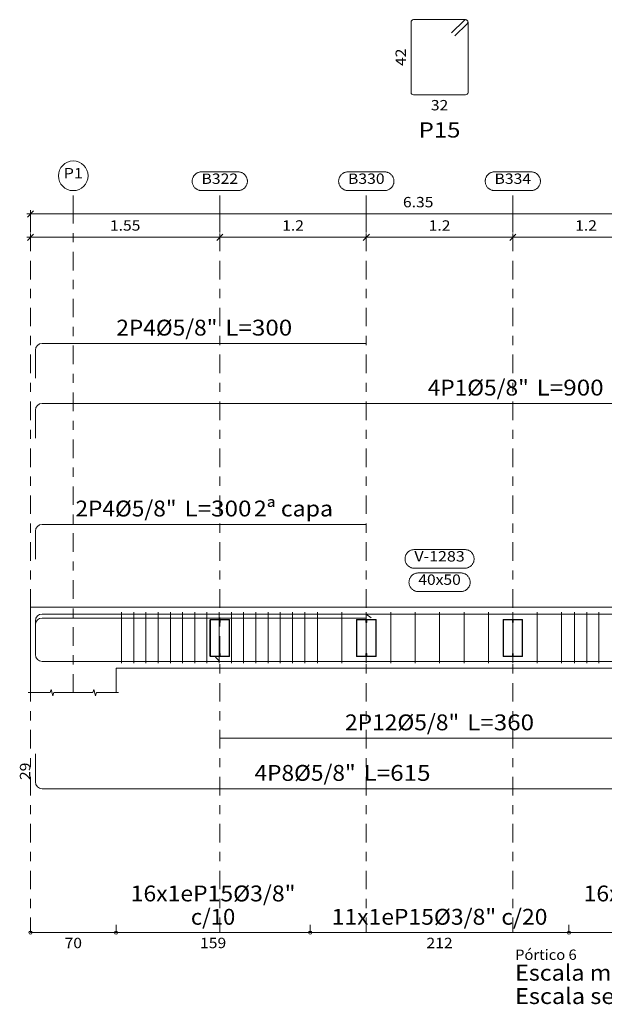
# Model space of a CAD drawing. Units: millimetres. Extents: x 727 to 958, y -749 to 587.
# Drawn here: x 844 to 850, y -326 to -315 of the extents above; entities that cross this region are included whole.
import ezdxf
from ezdxf.enums import TextEntityAlignment as Align

# ---------------------------------------------------------------- set-up
doc = ezdxf.new("R2010")
doc.units = ezdxf.units.MM
doc.linetypes.add('CYPE_RAYAPUNTO', pattern=[0.4125, 0.2025, -0.105, 0, -0.105])
for name, color, linetype, lineweight in [('ALZ_ARM_LONG_ARM_TEXTOS', 3, 'Continuous', 9), ('ALZ_ARM_LONG_TXT_IND_CAPA_ARM_LONG', 3, 'Continuous', 9), ('ALZ_ARM_LONG_TXT_LONG', 3, 'Continuous', 9), ('ALZ_ARM_TRANS_TXT_EST', 3, 'Continuous', 9), ('ALZ_CONT_NUDOS', 122, 'Continuous', 9), ('ALZ_CONT_VIG_HORMIGON', 2, 'Continuous', 9), ('ALZ_COT_COT_ANCLAJES', 3, 'Continuous', 0), ('ALZ_COT_COT_EST', 3, 'Continuous', 0), ('ALZ_COT_COT_LIN_APOYOS', 2, 'CYPE_RAYAPUNTO', 0), ('ALZ_COT_LONGITUD_PROYECTADA', 122, 'Continuous', 0), ('ALZ_COT_TEXTOS_ESTRIBOS', 122, 'Continuous', 0), ('ALZ_COT_TEXTOS_LONGITUD_PROYECTADA', 122, 'Continuous', 0), ('ALZ_REF_COT_LIN_AUX_COTA', 2, 'CYPE_RAYAPUNTO', 9), ('ALZ_REF_REF_ESCALA', 3, 'Continuous', 9), ('ALZ_REF_REF_NOMBRE', 3, 'Continuous', 9), ('ALZ_REF_REF_REFERENCIA', 3, 'Continuous', 9), ('ALZ_REF_REFERENCIA_PORTICO', 3, 'Continuous', 9), ('ALZ_REF_TEXTO_REF_NOMBRE', 3, 'Continuous', 9), ('ALZ_REF_TEXTO_REF_REFERENCIA', 3, 'Continuous', 9), ('ARM_LONGITUDINAL_Ø5_8_', 212, 'Continuous', 9), ('ARM_TRANSVERSAL_Ø3_8_', 103, 'Continuous', 9), ('SEC_COTAS_TEXTOS_DESPIECE_ESTRIBADO', 122, 'Continuous', 0), ('SEC_REF_TXT_POSICIONES_ARM_ESTRIBOS', 1, 'Continuous', 9)]:
    doc.layers.add(name, color=color, linetype=linetype, lineweight=lineweight)
doc.styles.add('CYPETXT', font='romans__.ttf', dxfattribs={"height": 0.2})

msp = doc.modelspace()

# ---------------------------------------------------------------- linework, layer by layer
at = {"layer": 'ALZ_CONT_NUDOS'}
for p, q in [((843.741, -321.902), (843.741, -322.168)), ((844.675, -321.902), (844.675, -322.168))]:
    msp.add_line(p, q, dxfattribs=at)
for points in [[(844.675, -321.235), (843.741, -321.235), (843.741, -321.902)], [(843.715, -322.168), (843.955, -322.168), (843.965, -322.135), (843.985, -322.202), (843.995, -322.168), (844.235, -322.168)], [(844.181, -322.168), (844.421, -322.168), (844.431, -322.135), (844.451, -322.202), (844.461, -322.168), (844.701, -322.168)]]:
    msp.add_lwpolyline(points, dxfattribs=at)
at = {"layer": 'ALZ_CONT_NUDOS', "lineweight": 0}
for points in [[(845.708, -321.771), (845.707, -321.771), (845.706, -321.771), (845.706, -321.77), (845.706, -321.769), (845.705, -321.768), (845.705, -321.375), (845.706, -321.374), (845.706, -321.373), (845.706, -321.373), (845.707, -321.373), (845.708, -321.372), (845.801, -321.372), (845.802, -321.373), (845.803, -321.373), (845.804, -321.373), (845.804, -321.374), (845.804, -321.375), (845.804, -321.402), (845.808, -321.402), (845.808, -321.375), (845.808, -321.373), (845.807, -321.371), (845.805, -321.37), (845.803, -321.369), (845.801, -321.368), (845.708, -321.368), (845.706, -321.369), (845.704, -321.37), (845.703, -321.371), (845.702, -321.373), (845.701, -321.375), (845.701, -321.768), (845.702, -321.77), (845.703, -321.772), (845.704, -321.774), (845.706, -321.775), (845.708, -321.775), (845.801, -321.775), (845.803, -321.775), (845.805, -321.774), (845.807, -321.772), (845.808, -321.77), (845.808, -321.768), (845.808, -321.742), (845.804, -321.742), (845.804, -321.768), (845.804, -321.769), (845.804, -321.77), (845.803, -321.771), (845.802, -321.771), (845.801, -321.771), (845.708, -321.771)], [(845.815, -321.771), (845.814, -321.771), (845.813, -321.771), (845.813, -321.77), (845.812, -321.769), (845.812, -321.768), (845.812, -321.742), (845.808, -321.742), (845.808, -321.768), (845.808, -321.77), (845.809, -321.772), (845.811, -321.774), (845.813, -321.775), (845.815, -321.775), (845.908, -321.775), (845.91, -321.775), (845.912, -321.774), (845.913, -321.772), (845.914, -321.77), (845.915, -321.768), (845.915, -321.375), (845.914, -321.373), (845.913, -321.371), (845.912, -321.37), (845.91, -321.369), (845.908, -321.368), (845.815, -321.368), (845.813, -321.369), (845.811, -321.37), (845.809, -321.371), (845.808, -321.373), (845.808, -321.375), (845.808, -321.402), (845.812, -321.402), (845.812, -321.375), (845.812, -321.374), (845.813, -321.373), (845.813, -321.373), (845.814, -321.373), (845.815, -321.372), (845.908, -321.372), (845.909, -321.373), (845.91, -321.373), (845.91, -321.373), (845.911, -321.374), (845.911, -321.375), (845.911, -321.768), (845.911, -321.769), (845.91, -321.77), (845.91, -321.771), (845.909, -321.771), (845.908, -321.771), (845.815, -321.771)], [(847.308, -321.771), (847.307, -321.771), (847.306, -321.771), (847.306, -321.77), (847.306, -321.769), (847.305, -321.768), (847.305, -321.375), (847.306, -321.374), (847.306, -321.373), (847.306, -321.373), (847.307, -321.373), (847.308, -321.372), (847.401, -321.372), (847.402, -321.373), (847.403, -321.373), (847.404, -321.373), (847.404, -321.374), (847.404, -321.375), (847.404, -321.402), (847.408, -321.402), (847.408, -321.375), (847.408, -321.373), (847.407, -321.371), (847.405, -321.37), (847.403, -321.369), (847.401, -321.368), (847.308, -321.368), (847.306, -321.369), (847.304, -321.37), (847.303, -321.371), (847.302, -321.373), (847.301, -321.375), (847.301, -321.768), (847.302, -321.77), (847.303, -321.772), (847.304, -321.774), (847.306, -321.775), (847.308, -321.775), (847.401, -321.775), (847.403, -321.775), (847.405, -321.774), (847.407, -321.772), (847.408, -321.77), (847.408, -321.768), (847.408, -321.742), (847.404, -321.742), (847.404, -321.768), (847.404, -321.769), (847.404, -321.77), (847.403, -321.771), (847.402, -321.771), (847.401, -321.771), (847.308, -321.771)], [(847.415, -321.771), (847.414, -321.771), (847.413, -321.771), (847.413, -321.77), (847.412, -321.769), (847.412, -321.768), (847.412, -321.742), (847.408, -321.742), (847.408, -321.768), (847.408, -321.77), (847.409, -321.772), (847.411, -321.774), (847.413, -321.775), (847.415, -321.775), (847.508, -321.775), (847.51, -321.775), (847.512, -321.774), (847.513, -321.772), (847.514, -321.77), (847.515, -321.768), (847.515, -321.375), (847.514, -321.373), (847.513, -321.371), (847.512, -321.37), (847.51, -321.369), (847.508, -321.368), (847.415, -321.368), (847.413, -321.369), (847.411, -321.37), (847.409, -321.371), (847.408, -321.373), (847.408, -321.375), (847.408, -321.402), (847.412, -321.402), (847.412, -321.375), (847.412, -321.374), (847.413, -321.373), (847.413, -321.373), (847.414, -321.373), (847.415, -321.372), (847.508, -321.372), (847.509, -321.373), (847.51, -321.373), (847.51, -321.373), (847.511, -321.374), (847.511, -321.375), (847.511, -321.768), (847.511, -321.769), (847.51, -321.77), (847.51, -321.771), (847.509, -321.771), (847.508, -321.771), (847.415, -321.771)], [(848.908, -321.771), (848.907, -321.771), (848.906, -321.771), (848.906, -321.77), (848.906, -321.769), (848.905, -321.768), (848.905, -321.375), (848.906, -321.374), (848.906, -321.373), (848.906, -321.373), (848.907, -321.373), (848.908, -321.372), (849.001, -321.372), (849.002, -321.373), (849.003, -321.373), (849.004, -321.373), (849.004, -321.374), (849.004, -321.375), (849.004, -321.402), (849.008, -321.402), (849.008, -321.375), (849.008, -321.373), (849.007, -321.371), (849.005, -321.37), (849.003, -321.369), (849.001, -321.368), (848.908, -321.368), (848.906, -321.369), (848.904, -321.37), (848.903, -321.371), (848.902, -321.373), (848.901, -321.375), (848.901, -321.768), (848.902, -321.77), (848.903, -321.772), (848.904, -321.774), (848.906, -321.775), (848.908, -321.775), (849.001, -321.775), (849.003, -321.775), (849.005, -321.774), (849.007, -321.772), (849.008, -321.77), (849.008, -321.768), (849.008, -321.742), (849.004, -321.742), (849.004, -321.768), (849.004, -321.769), (849.004, -321.77), (849.003, -321.771), (849.002, -321.771), (849.001, -321.771), (848.908, -321.771)], [(849.015, -321.771), (849.014, -321.771), (849.013, -321.771), (849.013, -321.77), (849.012, -321.769), (849.012, -321.768), (849.012, -321.742), (849.008, -321.742), (849.008, -321.768), (849.008, -321.77), (849.009, -321.772), (849.011, -321.774), (849.013, -321.775), (849.015, -321.775), (849.108, -321.775), (849.11, -321.775), (849.112, -321.774), (849.113, -321.772), (849.114, -321.77), (849.115, -321.768), (849.115, -321.375), (849.114, -321.373), (849.113, -321.371), (849.112, -321.37), (849.11, -321.369), (849.108, -321.368), (849.015, -321.368), (849.013, -321.369), (849.011, -321.37), (849.009, -321.371), (849.008, -321.373), (849.008, -321.375), (849.008, -321.402), (849.012, -321.402), (849.012, -321.375), (849.012, -321.374), (849.013, -321.373), (849.013, -321.373), (849.014, -321.373), (849.015, -321.372), (849.108, -321.372), (849.109, -321.373), (849.11, -321.373), (849.11, -321.373), (849.111, -321.374), (849.111, -321.375), (849.111, -321.768), (849.111, -321.769), (849.11, -321.77), (849.11, -321.771), (849.109, -321.771), (849.108, -321.771), (849.015, -321.771)]]:
    msp.add_lwpolyline(points, close=True, dxfattribs=at)
at = {"layer": 'ALZ_CONT_VIG_HORMIGON'}
for p, q in [((844.675, -321.235), (845.808, -321.235)), ((845.808, -321.235), (847.408, -321.235)), ((847.408, -321.235), (849.008, -321.235)), ((849.008, -321.235), (850.608, -321.235)), ((844.675, -321.902), (845.808, -321.902)), ((845.808, -321.902), (847.408, -321.902)), ((847.408, -321.902), (849.008, -321.902)), ((849.008, -321.902), (850.608, -321.902))]:
    msp.add_line(p, q, dxfattribs=at)
at = {"layer": 'ALZ_COT_COT_EST'}
for p, q in [((843.741, -324.79), (843.741, -324.705)), ((844.675, -324.79), (844.675, -324.705)), ((846.795, -324.79), (846.795, -324.705)), ((849.621, -324.79), (849.621, -324.705))]:
    msp.add_line(p, q, dxfattribs=at)
for points in [[(843.741, -324.79), (844.675, -324.79), (844.675, -324.705)], [(844.675, -324.79), (846.795, -324.79), (846.795, -324.705)], [(846.795, -324.79), (849.621, -324.79), (849.621, -324.705)], [(849.621, -324.79), (851.741, -324.79), (851.741, -324.705)]]:
    msp.add_lwpolyline(points, dxfattribs=at)
for centre in [(843.741, -324.79), (844.675, -324.79), (844.675, -324.79), (846.795, -324.79), (846.795, -324.79), (849.621, -324.79), (849.621, -324.79)]:
    msp.add_circle(centre, 0.017, dxfattribs=at)
at = {"layer": 'ALZ_COT_COT_LIN_APOYOS'}
for p, q in [((843.741, -316.939), (843.741, -324.79)), ((843.741, -316.939), (843.741, -324.79)), ((845.808, -316.939), (845.808, -324.79)), ((847.408, -316.939), (847.408, -324.79)), ((849.008, -316.939), (849.008, -324.79))]:
    msp.add_line(p, q, dxfattribs=at)
at = {"layer": 'ALZ_COT_LONGITUD_PROYECTADA'}
for p, q in [((843.741, -316.939), (843.701, -316.939)), ((843.775, -316.905), (843.707, -316.973)), ((843.741, -317.062), (843.741, -316.898)), ((852.208, -316.939), (843.741, -316.939)), ((843.775, -317.16), (843.707, -317.228)), ((843.741, -317.317), (843.741, -317.153)), ((845.842, -317.16), (845.774, -317.228)), ((845.842, -317.16), (845.774, -317.228)), ((845.808, -317.317), (845.808, -317.153)), ((845.808, -317.317), (845.808, -317.153)), ((847.442, -317.16), (847.374, -317.228)), ((847.442, -317.16), (847.374, -317.228)), ((847.408, -317.317), (847.408, -317.153)), ((847.408, -317.317), (847.408, -317.153)), ((849.042, -317.16), (848.974, -317.228)), ((849.042, -317.16), (848.974, -317.228)), ((849.008, -317.317), (849.008, -317.153)), ((849.008, -317.317), (849.008, -317.153)), ((843.741, -317.194), (843.701, -317.194)), ((845.808, -317.194), (843.741, -317.194)), ((845.808, -317.194), (845.767, -317.194)), ((845.849, -317.194), (845.808, -317.194)), ((847.408, -317.194), (845.808, -317.194)), ((847.408, -317.194), (847.367, -317.194)), ((847.449, -317.194), (847.408, -317.194)), ((849.008, -317.194), (847.408, -317.194)), ((849.008, -317.194), (848.967, -317.194)), ((849.049, -317.194), (849.008, -317.194)), ((850.608, -317.194), (849.008, -317.194))]:
    msp.add_line(p, q, dxfattribs=at)
at = {"layer": 'ALZ_REF_COT_LIN_AUX_COTA'}
for p, q in [((844.208, -316.939), (844.208, -316.684)), ((845.808, -316.939), (845.808, -316.684)), ((847.408, -316.939), (847.408, -316.684)), ((849.008, -316.939), (849.008, -316.684)), ((844.208, -322.168), (844.208, -316.939))]:
    msp.add_line(p, q, dxfattribs=at)
at = {"layer": 'ALZ_REF_REF_NOMBRE'}
for points in [[(848.483, -320.606), (848.49, -320.606), (848.497, -320.607), (848.504, -320.608), (848.51, -320.61), (848.517, -320.612), (848.523, -320.614), (848.529, -320.617), (848.535, -320.62), (848.541, -320.624), (848.547, -320.628), (848.552, -320.632), (848.557, -320.637), (848.561, -320.642), (848.566, -320.648), (848.569, -320.653), (848.573, -320.659), (848.576, -320.665), (848.579, -320.671), (848.581, -320.678), (848.583, -320.684), (848.584, -320.691), (848.585, -320.698), (848.585, -320.705), (848.585, -320.711), (848.585, -320.718), (848.584, -320.725), (848.583, -320.732), (848.581, -320.738), (848.579, -320.745), (848.576, -320.751), (848.573, -320.757), (848.569, -320.763), (848.566, -320.769), (848.561, -320.774), (848.557, -320.779), (848.552, -320.784), (848.547, -320.788), (848.541, -320.792), (848.535, -320.796), (848.529, -320.799), (848.523, -320.802), (848.517, -320.804), (848.51, -320.806), (848.504, -320.808), (848.497, -320.809), (848.49, -320.81), (848.483, -320.81), (847.933, -320.81), (847.926, -320.81), (847.919, -320.809), (847.912, -320.808), (847.906, -320.806), (847.899, -320.804), (847.893, -320.802), (847.887, -320.799), (847.881, -320.796), (847.875, -320.792), (847.869, -320.788), (847.864, -320.784), (847.859, -320.779), (847.855, -320.774), (847.851, -320.769), (847.847, -320.763), (847.843, -320.757), (847.84, -320.751), (847.837, -320.745), (847.835, -320.738), (847.833, -320.732), (847.832, -320.725), (847.831, -320.718), (847.831, -320.711), (847.831, -320.705), (847.831, -320.698), (847.832, -320.691), (847.833, -320.684), (847.835, -320.678), (847.837, -320.671), (847.84, -320.665), (847.843, -320.659), (847.847, -320.653), (847.851, -320.648), (847.855, -320.642), (847.859, -320.637), (847.864, -320.632), (847.869, -320.628), (847.875, -320.624), (847.881, -320.62), (847.887, -320.617), (847.893, -320.614), (847.899, -320.612), (847.906, -320.61), (847.912, -320.608), (847.919, -320.607), (847.926, -320.606), (847.933, -320.606), (848.483, -320.606)], [(848.44, -320.861), (848.447, -320.861), (848.454, -320.862), (848.46, -320.863), (848.467, -320.865), (848.474, -320.867), (848.48, -320.869), (848.486, -320.872), (848.492, -320.875), (848.498, -320.879), (848.503, -320.883), (848.509, -320.887), (848.513, -320.892), (848.518, -320.897), (848.522, -320.903), (848.526, -320.908), (848.53, -320.914), (848.533, -320.92), (848.535, -320.926), (848.538, -320.933), (848.539, -320.939), (848.541, -320.946), (848.542, -320.953), (848.542, -320.96), (848.542, -320.966), (848.542, -320.973), (848.541, -320.98), (848.539, -320.987), (848.538, -320.993), (848.535, -321), (848.533, -321.006), (848.53, -321.012), (848.526, -321.018), (848.522, -321.024), (848.518, -321.029), (848.513, -321.034), (848.509, -321.039), (848.503, -321.043), (848.498, -321.047), (848.492, -321.051), (848.486, -321.054), (848.48, -321.057), (848.474, -321.059), (848.467, -321.061), (848.46, -321.063), (848.454, -321.064), (848.447, -321.065), (848.44, -321.065), (847.976, -321.065), (847.969, -321.065), (847.962, -321.064), (847.956, -321.063), (847.949, -321.061), (847.943, -321.059), (847.936, -321.057), (847.93, -321.054), (847.924, -321.051), (847.918, -321.047), (847.913, -321.043), (847.908, -321.039), (847.903, -321.034), (847.898, -321.029), (847.894, -321.024), (847.89, -321.018), (847.887, -321.012), (847.883, -321.006), (847.881, -321), (847.879, -320.993), (847.877, -320.987), (847.875, -320.98), (847.875, -320.973), (847.874, -320.966), (847.874, -320.96), (847.875, -320.953), (847.875, -320.946), (847.877, -320.939), (847.879, -320.933), (847.881, -320.926), (847.883, -320.92), (847.887, -320.914), (847.89, -320.908), (847.894, -320.903), (847.898, -320.897), (847.903, -320.892), (847.908, -320.887), (847.913, -320.883), (847.918, -320.879), (847.924, -320.875), (847.93, -320.872), (847.936, -320.869), (847.943, -320.867), (847.949, -320.865), (847.956, -320.863), (847.962, -320.862), (847.969, -320.861), (847.976, -320.861), (848.44, -320.861)]]:
    msp.add_lwpolyline(points, close=True, dxfattribs=at)
at = {"layer": 'ALZ_REF_REF_REFERENCIA'}
for points in [[(846.008, -316.48), (846.015, -316.48), (846.021, -316.481), (846.028, -316.482), (846.035, -316.484), (846.041, -316.486), (846.048, -316.488), (846.054, -316.491), (846.06, -316.494), (846.066, -316.498), (846.071, -316.502), (846.076, -316.507), (846.081, -316.511), (846.086, -316.516), (846.09, -316.522), (846.094, -316.527), (846.097, -316.533), (846.1, -316.539), (846.103, -316.546), (846.105, -316.552), (846.107, -316.559), (846.108, -316.565), (846.109, -316.572), (846.11, -316.579), (846.11, -316.586), (846.109, -316.592), (846.108, -316.599), (846.107, -316.606), (846.105, -316.612), (846.103, -316.619), (846.1, -316.625), (846.097, -316.631), (846.094, -316.637), (846.09, -316.643), (846.086, -316.648), (846.081, -316.653), (846.076, -316.658), (846.071, -316.662), (846.066, -316.666), (846.06, -316.67), (846.054, -316.673), (846.048, -316.676), (846.041, -316.679), (846.035, -316.681), (846.028, -316.682), (846.021, -316.683), (846.015, -316.684), (846.008, -316.684), (845.608, -316.684), (845.601, -316.684), (845.595, -316.683), (845.588, -316.682), (845.581, -316.681), (845.575, -316.679), (845.568, -316.676), (845.562, -316.673), (845.556, -316.67), (845.551, -316.666), (845.545, -316.662), (845.54, -316.658), (845.535, -316.653), (845.53, -316.648), (845.526, -316.643), (845.522, -316.637), (845.519, -316.631), (845.516, -316.625), (845.513, -316.619), (845.511, -316.612), (845.509, -316.606), (845.508, -316.599), (845.507, -316.592), (845.506, -316.586), (845.506, -316.579), (845.507, -316.572), (845.508, -316.565), (845.509, -316.559), (845.511, -316.552), (845.513, -316.546), (845.516, -316.539), (845.519, -316.533), (845.522, -316.527), (845.526, -316.522), (845.53, -316.516), (845.535, -316.511), (845.54, -316.507), (845.545, -316.502), (845.551, -316.498), (845.556, -316.494), (845.562, -316.491), (845.568, -316.488), (845.575, -316.486), (845.581, -316.484), (845.588, -316.482), (845.595, -316.481), (845.601, -316.48), (845.608, -316.48), (846.008, -316.48)], [(847.608, -316.48), (847.615, -316.48), (847.621, -316.481), (847.628, -316.482), (847.635, -316.484), (847.641, -316.486), (847.648, -316.488), (847.654, -316.491), (847.66, -316.494), (847.666, -316.498), (847.671, -316.502), (847.676, -316.507), (847.681, -316.511), (847.686, -316.516), (847.69, -316.522), (847.694, -316.527), (847.697, -316.533), (847.7, -316.539), (847.703, -316.546), (847.705, -316.552), (847.707, -316.559), (847.708, -316.565), (847.709, -316.572), (847.71, -316.579), (847.71, -316.586), (847.709, -316.592), (847.708, -316.599), (847.707, -316.606), (847.705, -316.612), (847.703, -316.619), (847.7, -316.625), (847.697, -316.631), (847.694, -316.637), (847.69, -316.643), (847.686, -316.648), (847.681, -316.653), (847.676, -316.658), (847.671, -316.662), (847.666, -316.666), (847.66, -316.67), (847.654, -316.673), (847.648, -316.676), (847.641, -316.679), (847.635, -316.681), (847.628, -316.682), (847.621, -316.683), (847.615, -316.684), (847.608, -316.684), (847.208, -316.684), (847.201, -316.684), (847.195, -316.683), (847.188, -316.682), (847.181, -316.681), (847.175, -316.679), (847.168, -316.676), (847.162, -316.673), (847.156, -316.67), (847.151, -316.666), (847.145, -316.662), (847.14, -316.658), (847.135, -316.653), (847.13, -316.648), (847.126, -316.643), (847.122, -316.637), (847.119, -316.631), (847.116, -316.625), (847.113, -316.619), (847.111, -316.612), (847.109, -316.606), (847.108, -316.599), (847.107, -316.592), (847.106, -316.586), (847.106, -316.579), (847.107, -316.572), (847.108, -316.565), (847.109, -316.559), (847.111, -316.552), (847.113, -316.546), (847.116, -316.539), (847.119, -316.533), (847.122, -316.527), (847.126, -316.522), (847.13, -316.516), (847.135, -316.511), (847.14, -316.507), (847.145, -316.502), (847.151, -316.498), (847.156, -316.494), (847.162, -316.491), (847.168, -316.488), (847.175, -316.486), (847.181, -316.484), (847.188, -316.482), (847.195, -316.481), (847.201, -316.48), (847.208, -316.48), (847.608, -316.48)], [(849.208, -316.48), (849.215, -316.48), (849.221, -316.481), (849.228, -316.482), (849.235, -316.484), (849.241, -316.486), (849.248, -316.488), (849.254, -316.491), (849.26, -316.494), (849.266, -316.498), (849.271, -316.502), (849.276, -316.507), (849.281, -316.511), (849.286, -316.516), (849.29, -316.522), (849.294, -316.527), (849.297, -316.533), (849.3, -316.539), (849.303, -316.546), (849.305, -316.552), (849.307, -316.559), (849.308, -316.565), (849.309, -316.572), (849.31, -316.579), (849.31, -316.586), (849.309, -316.592), (849.308, -316.599), (849.307, -316.606), (849.305, -316.612), (849.303, -316.619), (849.3, -316.625), (849.297, -316.631), (849.294, -316.637), (849.29, -316.643), (849.286, -316.648), (849.281, -316.653), (849.276, -316.658), (849.271, -316.662), (849.266, -316.666), (849.26, -316.67), (849.254, -316.673), (849.248, -316.676), (849.241, -316.679), (849.235, -316.681), (849.228, -316.682), (849.221, -316.683), (849.215, -316.684), (849.208, -316.684), (848.808, -316.684), (848.801, -316.684), (848.795, -316.683), (848.788, -316.682), (848.781, -316.681), (848.775, -316.679), (848.768, -316.676), (848.762, -316.673), (848.756, -316.67), (848.751, -316.666), (848.745, -316.662), (848.74, -316.658), (848.735, -316.653), (848.73, -316.648), (848.726, -316.643), (848.722, -316.637), (848.719, -316.631), (848.716, -316.625), (848.713, -316.619), (848.711, -316.612), (848.709, -316.606), (848.708, -316.599), (848.707, -316.592), (848.706, -316.586), (848.706, -316.579), (848.707, -316.572), (848.708, -316.565), (848.709, -316.559), (848.711, -316.552), (848.713, -316.546), (848.716, -316.539), (848.719, -316.533), (848.722, -316.527), (848.726, -316.522), (848.73, -316.516), (848.735, -316.511), (848.74, -316.507), (848.745, -316.502), (848.751, -316.498), (848.756, -316.494), (848.762, -316.491), (848.768, -316.488), (848.775, -316.486), (848.781, -316.484), (848.788, -316.482), (848.795, -316.481), (848.801, -316.48), (848.808, -316.48), (849.208, -316.48)]]:
    msp.add_lwpolyline(points, close=True, dxfattribs=at)
msp.add_circle((844.208, -316.523), 0.162, dxfattribs=at)
at = {"layer": 'ARM_LONGITUDINAL_Ø5_8_'}
for p, q in [((847.408, -321.31), (847.46, -321.352)), ((845.808, -321.827), (845.761, -321.78))]:
    msp.add_line(p, q, dxfattribs=at)
for points in [[(843.795, -318.735), (843.795, -318.428), (843.8, -318.4), (843.816, -318.376), (843.84, -318.36), (843.869, -318.354), (847.408, -318.354)], [(843.795, -319.39), (843.795, -319.083), (843.8, -319.055), (843.816, -319.031), (843.84, -319.015), (843.869, -319.009), (855.414, -319.009)], [(843.795, -320.712), (843.795, -320.405), (843.8, -320.376), (843.816, -320.352), (843.84, -320.336), (843.869, -320.331), (847.408, -320.331)], [(843.795, -321.691), (843.795, -321.384), (843.8, -321.355), (843.816, -321.331), (843.84, -321.315), (843.869, -321.31), (873.681, -321.31), (873.71, -321.315), (873.734, -321.331), (873.75, -321.355), (873.755, -321.384), (873.755, -321.691)], [(843.795, -321.691), (843.795, -321.384), (843.8, -321.355), (843.816, -321.331), (843.84, -321.315), (843.869, -321.31), (847.408, -321.31)], [(843.795, -321.735), (843.795, -321.428), (843.8, -321.399), (843.816, -321.375), (843.84, -321.359), (843.869, -321.354), (847.408, -321.354)], [(843.795, -321.446), (843.795, -321.753), (843.8, -321.781), (843.816, -321.805), (843.84, -321.821), (843.869, -321.827), (873.681, -321.827), (873.71, -321.821), (873.734, -321.805), (873.75, -321.781), (873.755, -321.753), (873.755, -321.446)], [(845.808, -321.827), (850.608, -321.827)], [(845.808, -322.667), (850.608, -322.667)], [(843.795, -322.837), (843.795, -323.144), (843.8, -323.173), (843.816, -323.197), (843.84, -323.213), (843.869, -323.218), (851.614, -323.218)]]:
    msp.add_lwpolyline(points, dxfattribs=at)
at = {"layer": 'ARM_TRANSVERSAL_Ø3_8_'}
for p, q in [((844.735, -321.288), (844.735, -321.848)), ((844.868, -321.288), (844.868, -321.848)), ((845.001, -321.288), (845.001, -321.848)), ((845.135, -321.288), (845.135, -321.848)), ((845.268, -321.288), (845.268, -321.848)), ((845.401, -321.288), (845.401, -321.848)), ((845.535, -321.288), (845.535, -321.848)), ((845.668, -321.288), (845.668, -321.848)), ((845.801, -321.288), (845.801, -321.848)), ((845.935, -321.288), (845.935, -321.848)), ((846.068, -321.288), (846.068, -321.848)), ((846.201, -321.288), (846.201, -321.848)), ((846.335, -321.288), (846.335, -321.848)), ((846.468, -321.288), (846.468, -321.848)), ((846.601, -321.288), (846.601, -321.848)), ((846.735, -321.288), (846.735, -321.848)), ((846.875, -321.288), (846.875, -321.848)), ((847.141, -321.288), (847.141, -321.848)), ((847.408, -321.288), (847.408, -321.848)), ((847.675, -321.288), (847.675, -321.848)), ((847.941, -321.288), (847.941, -321.848)), ((848.208, -321.288), (848.208, -321.848)), ((848.475, -321.288), (848.475, -321.848)), ((848.741, -321.288), (848.741, -321.848)), ((849.008, -321.288), (849.008, -321.848)), ((849.275, -321.288), (849.275, -321.848)), ((849.541, -321.288), (849.541, -321.848)), ((849.681, -321.288), (849.681, -321.848)), ((849.815, -321.288), (849.815, -321.848)), ((849.948, -321.288), (849.948, -321.848))]:
    msp.add_line(p, q, dxfattribs=at)
msp.add_lwpolyline([(848.376, -314.995), (848.511, -314.861), (848.514, -314.857), (848.517, -314.852), (848.518, -314.848), (848.519, -314.843), (848.518, -314.838), (848.517, -314.833), (848.514, -314.829), (848.511, -314.825), (848.507, -314.822), (848.503, -314.819), (848.498, -314.818), (848.493, -314.817), (847.923, -314.817), (847.913, -314.819), (847.905, -314.825), (847.899, -314.833), (847.898, -314.843), (847.898, -315.613), (847.899, -315.623), (847.905, -315.631), (847.913, -315.636), (847.923, -315.638), (848.493, -315.638), (848.503, -315.636), (848.511, -315.631), (848.517, -315.623), (848.519, -315.613), (848.519, -314.843), (848.518, -314.838), (848.517, -314.833), (848.514, -314.829), (848.511, -314.825), (848.507, -314.822), (848.503, -314.819), (848.498, -314.818), (848.493, -314.817), (848.488, -314.818), (848.483, -314.819), (848.479, -314.822), (848.475, -314.825), (848.34, -314.96)], dxfattribs=at)

# ---------------------------------------------------------------- texts
at = {"layer": 'ALZ_ARM_LONG_ARM_TEXTOS', "style": 'CYPETXT'}
for s, height, width, p, p2 in [('2P4%%c5/8"', 0.1733, 0.847268, (844.678, -318.268), (845.782, -318.268)), ('4P1%%c5/8"', 0.1733, 0.847268, (848.079, -318.923), (849.183, -318.923)), ('2P4%%c5/8"', 0.1733, 0.847268, (844.232, -320.244), (845.336, -320.244)), ('2P12%%c5/8"', 0.17333, 0.848182, (847.176, -322.58), (848.423, -322.58)), ('4P8%%c5/8"', 0.1733, 0.847268, (846.188, -323.132), (847.292, -323.132))]:
    msp.add_text(s, height=height, dxfattribs=dict(at, width=width)).set_placement(p, p2, align=Align.FIT)
at = {"layer": 'ALZ_ARM_LONG_TXT_IND_CAPA_ARM_LONG', "style": 'CYPETXT', "width": 0.800943}
msp.add_text('2ª capa', height=0.1733, dxfattribs=at).set_placement((846.18, -320.244), (847.045, -320.244), align=Align.FIT)
at = {"layer": 'ALZ_ARM_LONG_TXT_LONG', "style": 'CYPETXT', "width": 0.770217}
for s, p, p2 in [(' L=300', (845.809, -318.268), (846.599, -318.268)), (' L=900', (849.209, -318.923), (850, -318.923)), (' L=300', (845.363, -320.244), (846.154, -320.244)), (' L=360', (848.45, -322.58), (849.24, -322.58)), (' L=615', (847.319, -323.132), (848.109, -323.132))]:
    msp.add_text(s, height=0.1733, dxfattribs=at).set_placement(p, p2, align=Align.FIT)
at = {"layer": 'ALZ_ARM_TRANS_TXT_EST', "style": 'CYPETXT'}
for s, height, width, p, p2 in [('16x1eP15%%c3/8"', 0.17333, 0.858432, (844.835, -324.449), (846.635, -324.449)), ('16x1eP15%%c3/8"', 0.17333, 0.858432, (849.781, -324.449), (851.582, -324.449)), ('c/10', 0.1733, 0.725368, (845.492, -324.704), (845.977, -324.704)), ('11x1eP15%%c3/8" c/20', 0.17333, 0.80135, (847.03, -324.704), (849.386, -324.704))]:
    msp.add_text(s, height=height, dxfattribs=dict(at, width=width)).set_placement(p, p2, align=Align.FIT)
at = {"layer": 'ALZ_COT_COT_ANCLAJES', "style": 'CYPETXT', "width": 0.872087}
msp.add_text('29', height=0.1133, rotation=90, dxfattribs=at).set_placement((843.738, -323.123), (843.738, -322.933), align=Align.FIT)
at = {"layer": 'ALZ_COT_TEXTOS_ESTRIBOS', "style": 'CYPETXT', "width": 0.872087}
for s, p, p2 in [('70', (844.113, -324.96), (844.303, -324.96)), ('159', (845.592, -324.96), (845.878, -324.96)), ('212', (848.065, -324.96), (848.351, -324.96))]:
    msp.add_text(s, height=0.1133, dxfattribs=at).set_placement(p, p2, align=Align.FIT)
at = {"layer": 'ALZ_COT_TEXTOS_LONGITUD_PROYECTADA', "style": 'CYPETXT'}
for s, width, p, p2 in [('6.35', 0.869207, (847.808, -316.867), (848.141, -316.867)), ('1.55', 0.869207, (844.608, -317.122), (844.941, -317.122)), ('1.2', 0.868061, (846.489, -317.122), (846.727, -317.122)), ('1.2', 0.868061, (848.089, -317.122), (848.327, -317.122)), ('1.2', 0.868061, (849.689, -317.122), (849.927, -317.122))]:
    msp.add_text(s, height=0.1133, dxfattribs=dict(at, width=width)).set_placement(p, p2, align=Align.FIT)
at = {"layer": 'ALZ_REF_REF_ESCALA', "style": 'CYPETXT'}
for s, width, p, p2 in [('Escala marcos 1:75', 0.819419, (849.033, -325.315), (851.282, -325.315)), ('Escala secciones 1:50', 0.835303, (849.033, -325.57), (851.58, -325.57))]:
    msp.add_text(s, height=0.17333, dxfattribs=dict(at, width=width)).set_placement(p, p2, align=Align.FIT)
at = {"layer": 'ALZ_REF_REFERENCIA_PORTICO', "style": 'CYPETXT', "width": 0.813084}
msp.add_text('Pórtico 6', height=0.1133, dxfattribs=at).set_placement((849.033, -325.088), (849.706, -325.088), align=Align.FIT)
at = {"layer": 'ALZ_REF_TEXTO_REF_NOMBRE', "style": 'CYPETXT'}
for s, width, p, p2 in [('V-1283', 0.81437, (847.933, -320.736), (848.483, -320.736)), ('40x50', 0.875979, (847.976, -320.991), (848.44, -320.991))]:
    msp.add_text(s, height=0.1133, dxfattribs=dict(at, width=width)).set_placement(p, p2, align=Align.FIT)
at = {"layer": 'ALZ_REF_TEXTO_REF_REFERENCIA', "style": 'CYPETXT'}
for s, width, p, p2 in [('P1', 0.934784, (844.103, -316.551), (844.313, -316.551)), ('B322', 0.862132, (845.608, -316.611), (846.008, -316.611)), ('B330', 0.862132, (847.208, -316.611), (847.608, -316.611)), ('B334', 0.862132, (848.808, -316.611), (849.208, -316.611))]:
    msp.add_text(s, height=0.1133, dxfattribs=dict(at, width=width)).set_placement(p, p2, align=Align.FIT)
at = {"layer": 'SEC_COTAS_TEXTOS_DESPIECE_ESTRIBADO', "style": 'CYPETXT', "width": 0.872087}
msp.add_text('42', height=0.1133, rotation=90, dxfattribs=at).set_placement((847.841, -315.323), (847.841, -315.133), align=Align.FIT)
msp.add_text('32', height=0.1133, dxfattribs=at).set_placement((848.113, -315.808), (848.303, -315.808), align=Align.FIT)
at = {"layer": 'SEC_REF_TXT_POSICIONES_ARM_ESTRIBOS', "style": 'CYPETXT', "width": 0.932506}
msp.add_text('P15', height=0.1667, dxfattribs=at).set_placement((847.98, -316.105), (848.436, -316.105), align=Align.FIT)

doc.saveas('drawing.dxf')
